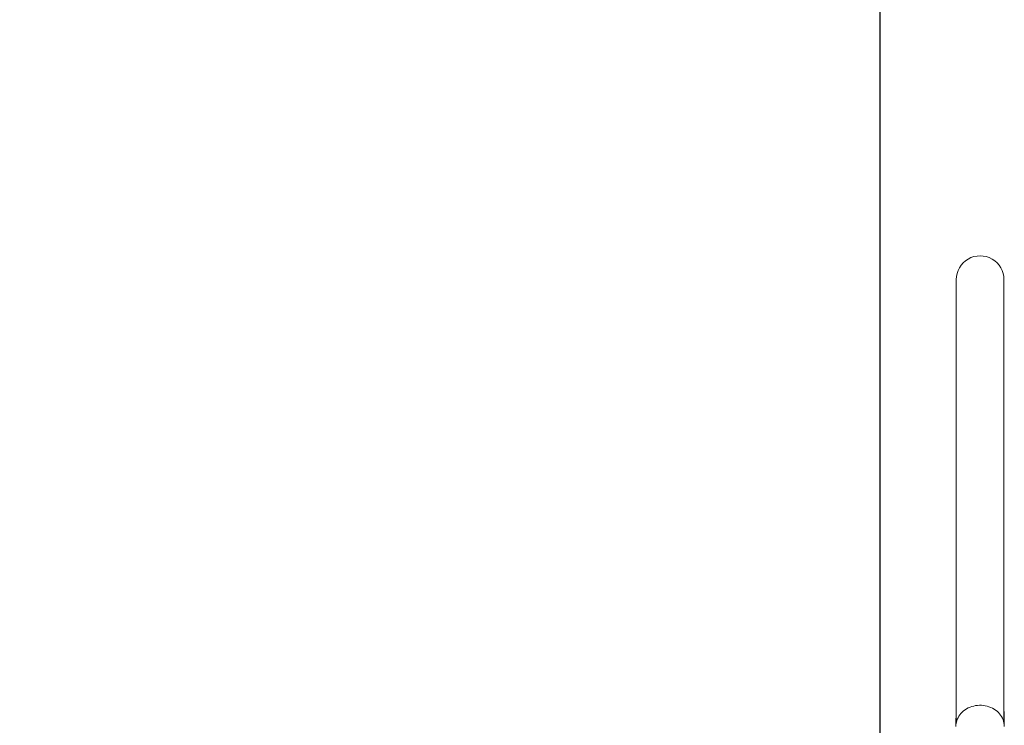
# Model space of a CAD drawing. Units: millimetres. Extents: x -1601 to 5080, y -5917 to 3900.
# Drawn here: x 1785 to 3615, y 103 to 1413 of the extents above; entities that cross this region are included whole.
import ezdxf

# ---------------------------------------------------------------- set-up
doc = ezdxf.new("R2010")
doc.units = ezdxf.units.MM
doc.header["$LTSCALE"] = 0.2
doc.header["$MEASUREMENT"] = 0
doc.linetypes.add('BORDER', pattern=[1.75, 0.5, -0.25, 0.5, -0.25, 0, -0.25])
for name, color, linetype in [('HAGS-EN1176 Falling Space', 30, 'BORDER'), ('HAGS-EN1176 Tested Surface', 1, 'Continuous'), ('HAGS-Plan', 7, 'Continuous')]:
    doc.layers.add(name, color=color, linetype=linetype)

msp = doc.modelspace()

# ---------------------------------------------------------------- linework, layer by layer
at = {"layer": 'HAGS-EN1176 Falling Space'}
msp.add_lwpolyline([(184.3, -3900), (3384.3, -3900), (3384.3, 3900), (184.3, 3900)], close=True, dxfattribs=at)
at = {"layer": 'HAGS-EN1176 Tested Surface'}
msp.add_lwpolyline([(184.3, -3400), (3384.3, -3400), (3384.3, 3400), (184.3, 3400)], close=True, dxfattribs=at)
at = {"layer": 'HAGS-Plan', "lineweight": 0}
for p, q in [((3525.5, 930.7), (3525.5, 164.9)), ((3614.4, 164.9), (3614.4, 930.7)), ((3525.5, 164.9), (3525.5, 107.1)), ((3614.4, 164.9), (3614.4, 107.1)), ((3525.5, 128), (3525.2, 104.9)), ((3614.5, 128), (3614.8, 104.9))]:
    msp.add_line(p, q, dxfattribs=at)
for centre, start, end in [((3527.5, 128), 170.7495, 179.25), ((3612.5, 128), 0.75, 9.2505)]:
    msp.add_arc(centre, 2, start, end, dxfattribs=at)
msp.add_ellipse((3570, 930.7), major_axis=(-44.4, 0), ratio=0.99428, start_param=-3.141593, end_param=0, dxfattribs=at)
msp.add_open_spline([(3615, 101), (3615, 105.2), (3614.2, 109.4), (3611.2, 117.3), (3609, 121), (3603.3, 127.7), (3599.8, 130.6), (3592, 135.5), (3587.6, 137.3), (3578.4, 139.7), (3573.6, 140.3), (3564, 140), (3559.2, 139.3), (3550.1, 136.4), (3545.9, 134.3), (3538.3, 129.2), (3535, 126), (3529.8, 119.1), (3527.8, 115.2), (3525.5, 107.9), (3525, 104.5), (3525, 101)], degree=3, knots=[1.570796, 1.570796, 1.570796, 1.570796, 1.888483, 1.888483, 2.206884, 2.206884, 2.526696, 2.526696, 2.847587, 2.847587, 3.168996, 3.168996, 3.490529, 3.490529, 3.811882, 3.811882, 4.13263, 4.13263, 4.452196, 4.452196, 4.712389, 4.712389, 4.712389, 4.712389], dxfattribs=at)

doc.saveas('drawing.dxf')
